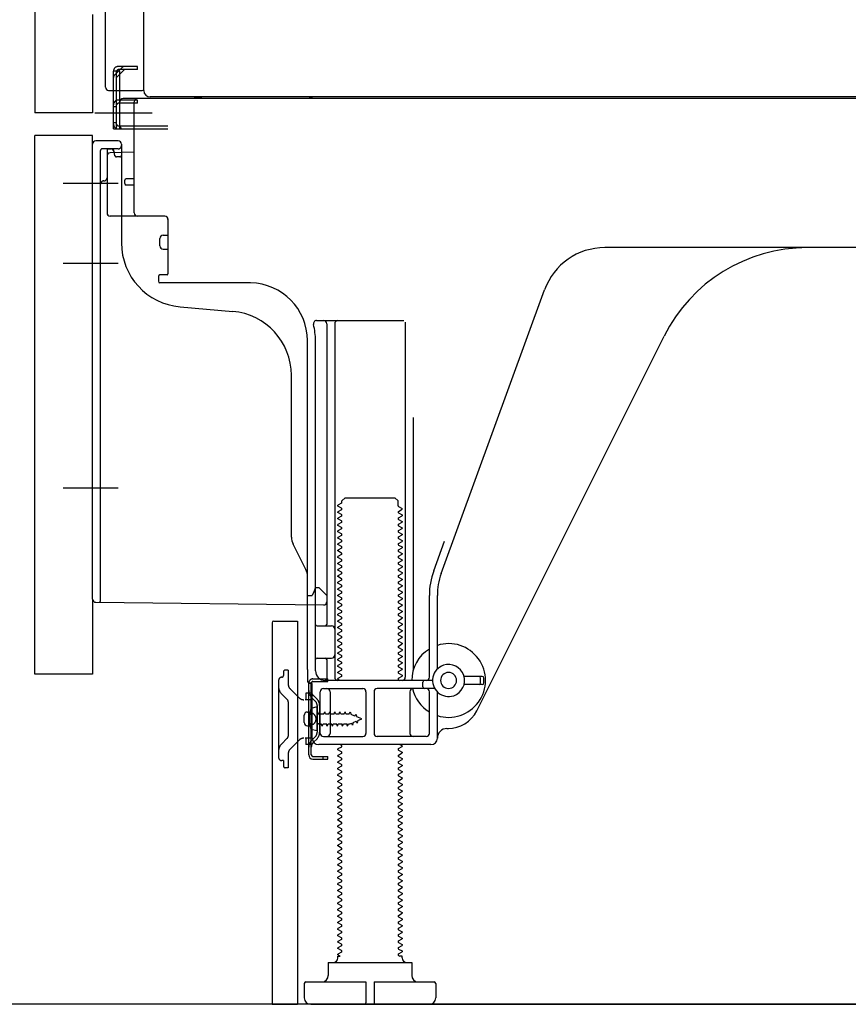
# Model space of a CAD drawing. Extents: x 0 to 26473, y -22065 to -13195.
# Drawn here: x 21608 to 21867, y -19976 to -19669 of the extents above; entities that cross this region are included whole.
import ezdxf

# ---------------------------------------------------------------- set-up
doc = ezdxf.new("R2010")
doc.units = 0
doc.header["$LTSCALE"] = 50
doc.header["$MEASUREMENT"] = 0
for name, pattern in [('CENTERLINE', [30, 24, -1.5, 3, -1.5]), ('HIDDEN', [0.375, 0.25, -0.125]), ('HIDDENNEW0', [4.5, 3, -1.5]), ('PHANTOM', [2.5, 1.25, -0.25, 0.25, -0.25, 0.25, -0.25])]:
    doc.linetypes.add(name, pattern=pattern)
doc.layers.get('0').update_dxf_attribs({"linetype": 'CONTINUOUS'})
doc.layers.get('DEFPOINTS').update_dxf_attribs({"color": 146, "linetype": 'CONTINUOUS'})
for name, color, linetype in [('111-壁仕上', 3, 'CONTINUOUS'), ('121-キャビネット（中）', 253, 'HIDDEN'), ('150-機器', 8, 'CONTINUOUS'), ('166-寸法B', 11, 'CONTINUOUS')]:
    doc.layers.add(name, color=color, linetype=linetype)
doc.styles.add('KH001', font='txt')
doc.dimstyles.new('KH1xx030', dxfattribs={"dimscale": 30, "dimtxt": 2, "dimasz": 0.6, "dimexe": 0.3, "dimexo": 1.2, "dimgap": 0.5, "dimtad": 3, "dimdec": 1, "dimdsep": 46, "dimlunit": 6, "dimtxsty": 'KH001', "dimblk": 'DOT', "dimcen": 1, "dimdle": 1, "dimclrd": 256, "dimclre": 256, "dimclrt": 256, "dimadec": 0, "dimazin": 0, "dimtfac": 1, "dimtdec": 1, "dimtix": 1, "dimtmove": 2, "dimatfit": 3, "dimldrblk": 'CLOSEDBLANK', "dimfxl": 1, "dimtolj": 1, "dimtzin": 0, "dimlwd": -1, "dimlwe": -1, "dimarcsym": 0})

# ---------------------------------------------------------------- blocks, each defined once
blk = doc.blocks.new('_Dot')
at = {"color": 0, "linetype": 'ByBlock', "lineweight": -2}
blk.add_line((-0.5, 0), (-1, 0), dxfattribs=at)
at = {"color": 0, "linetype": 'ByBlock', "const_width": 0.5}
blk.add_lwpolyline([(-0.25, 0, 1), (0.25, 0, 1)], format="xyb", close=True, dxfattribs=at)
blk = doc.blocks.new('*D198')
at = {"layer": '166-寸法B', "transparency": 16777216}
for p, q in [((21577.04, -19873.27), (21373.27, -19873.27)), ((21382.27, -19958.27), (21382.27, -19891.27)), ((21567.57, -19976.27), (21373.27, -19976.27)), ((21382.27, -20314.6), (21382.27, -19976.27))]:
    blk.add_line(p, q, dxfattribs=at)
at = {"layer": 'DEFPOINTS', "color": 0, "transparency": 16777216}
for p in [(21382.27, -19873.27), (21613.04, -19873.27), (21603.57, -19976.27)]:
    blk.add_point(p, dxfattribs=at)
at = {"layer": '166-寸法B', "transparency": 16777216, "xscale": 18, "yscale": 18, "zscale": 18}
for p, rotation in [((21382.27, -19873.27), 90), ((21382.27, -19976.27), 270)]:
    blk.add_blockref('_Dot', p, dxfattribs=dict(at, rotation=rotation))
at = {"layer": '166-寸法B', "transparency": 16777216, "insert": (21332.24, -20156.61), "char_height": 60, "attachment_point": 5, "rotation": 90, "style": 'KH001'}
blk.add_mtext('\\A1;103(153)', dxfattribs=at)
blk = doc.blocks.new('_ClosedBlank')
at = {"color": 0, "linetype": 'ByBlock', "lineweight": -2}
for p, q in [((-1, 0.167), (0, 0)), ((-1, 0.167), (-1, -0.167)), ((0, 0), (-1, -0.167))]:
    blk.add_line(p, q, dxfattribs=at)
blk = doc.blocks.new('*D199')
at = {"layer": '166-寸法B', "transparency": 16777216}
for p, q in [((21567.04, -19156.27), (21373.27, -19156.27)), ((21382.27, -19855.27), (21382.27, -19174.27)), ((21577.04, -19873.27), (21373.27, -19873.27))]:
    blk.add_line(p, q, dxfattribs=at)
at = {"layer": 'DEFPOINTS', "color": 0, "transparency": 16777216}
for p in [(21382.27, -19156.27), (21603.04, -19156.27), (21613.04, -19873.27)]:
    blk.add_point(p, dxfattribs=at)
at = {"layer": '166-寸法B', "transparency": 16777216, "xscale": 18, "yscale": 18, "zscale": 18}
for p, rotation in [((21382.27, -19156.27), 90), ((21382.27, -19873.27), 270)]:
    blk.add_blockref('_Dot', p, dxfattribs=dict(at, rotation=rotation))
at = {"layer": '166-寸法B', "transparency": 16777216, "insert": (21337.27, -19514.77), "char_height": 60, "attachment_point": 5, "rotation": 90, "style": 'KH001'}
blk.add_mtext('\\A1;717', dxfattribs=at)

msp = doc.modelspace()

# ---------------------------------------------------------------- linework, layer by layer
at = {"layer": '111-壁仕上', "ltscale": 1.5}
msp.add_line((22253.04, -19976.27), (21482.63, -19976.27), dxfattribs=at)
at = {"layer": '121-キャビネット（中）', "linetype": 'Continuous', "ltscale": 2}
msp.add_line((21706.04, -19976.27), (22253.04, -19976.27), dxfattribs=at)
at = {"layer": '150-機器', "color": 13, "linetype": 'Continuous'}
for p, q in [((21647, -19691.27), (21647, -19164.77)), ((21613.04, -19191.27), (21613.04, -19698.27)), ((21635.04, -19690.27), (21635.04, -19538.72)), ((21636.04, -19691.27), (21646.54, -19691.27)), ((21637.54, -19703.27), (21637.54, -19691.27)), ((21638.54, -19703.27), (21638.54, -19691.27)), ((21639.54, -19703.27), (21639.54, -19691.27)), ((22181.16, -19693.27), (21649, -19693.27)), ((21645.04, -19694.27), (21639.54, -19694.27)), ((21639.54, -19702.27), (21639.54, -19694.77)), ((21645.04, -19695.27), (21639.54, -19695.27)), ((21645.04, -19693.77), (21640.54, -19693.77)), ((21644.04, -19729.47), (21644.04, -19694.77)), ((22179.04, -19693.77), (21645.04, -19693.77)), ((21645.04, -19695.27), (21645.04, -19694.27)), ((21637.54, -19701.27), (21638.54, -19701.27)), ((21639.54, -19702.27), (21654.54, -19702.27)), ((21613.04, -19873.27), (21613.04, -19705.27)), ((21637.54, -19703.27), (21639.54, -19703.27)), ((21639.04, -19703.27), (21654.54, -19703.27)), ((21640.54, -19703.27), (21644.04, -19703.27)), ((21631.04, -19849.88), (21631.04, -19707.97)), ((21639.04, -19706.97), (21632.04, -19706.97)), ((21640.04, -19707.97), (21640.04, -19738.81)), ((21635.54, -19711.7), (21635.54, -19729.47)), ((21644.04, -19710.47), (21636.51, -19710.7)), ((21637.68, -19710.3), (21637.74, -19710.67)), ((21641.04, -19720.27), (21641.04, -19719.27)), ((21644.04, -19718.77), (21641.54, -19718.77)), ((21644.04, -19720.77), (21641.54, -19720.77)), ((21635.54, -19726.65), (21635.54, -19729.76)), ((21653.54, -19730.47), (21636.54, -19730.47)), ((21654.54, -19731.33), (21654.54, -19748.47)), ((21652.04, -19739.73), (21652.04, -19737.43)), ((21653.04, -19736.43), (21654.54, -19736.43)), ((21653.04, -19740.73), (21654.54, -19740.73)), ((21912.04, -19740.27), (21790.76, -19740.27)), ((21651.54, -19749.27), (21651.54, -19750.77)), ((21654.24, -19748.77), (21652.04, -19748.77)), ((21680.31, -19751.27), (21652.04, -19751.27)), ((21739.75, -19841.95), (21771.97, -19753.43)), ((21658.31, -19758.74), (21674.77, -19760.17)), ((21700.89, -19763.02), (21728.04, -19763.02)), ((21728.54, -19763.52), (21728.54, -19874.27)), ((21704.04, -19764.02), (21704.04, -19857.77)), ((21706.54, -19764.02), (21706.54, -19874.27)), ((21698.04, -19871.85), (21698.04, -19769.27)), ((21700.54, -19872.27), (21700.54, -19769.27)), ((21750.8, -19884.74), (21809.22, -19767.91)), ((21693.04, -19830.54), (21693.04, -19780.09)), ((21731.04, -19793.24), (21731.04, -19871.91)), ((21708.77, -19819.27), (21709.77, -19818.27)), ((21709.77, -19818.27), (21725.31, -19818.27)), ((21726.31, -19819.27), (21725.31, -19818.27)), ((21708.62, -19820.02), (21707.54, -19820.64)), ((21707.54, -19820.89), (21707.54, -19820.64)), ((21708.62, -19821.52), (21707.54, -19820.89)), ((21708.62, -19822.02), (21707.54, -19822.64)), ((21708.77, -19819.77), (21708.77, -19819.27)), ((21726.31, -19820.77), (21726.31, -19819.27)), ((21726.46, -19821.02), (21727.54, -19821.64)), ((21726.46, -19822.52), (21727.54, -19821.89)), ((21727.54, -19821.89), (21727.54, -19821.64)), ((21707.54, -19822.89), (21707.54, -19822.64)), ((21708.62, -19823.52), (21707.54, -19822.89)), ((21708.62, -19824.02), (21707.54, -19824.64)), ((21707.54, -19824.89), (21707.54, -19824.64)), ((21708.62, -19825.52), (21707.54, -19824.89)), ((21726.46, -19823.02), (21727.54, -19823.64)), ((21726.46, -19824.52), (21727.54, -19823.89)), ((21726.46, -19825.02), (21727.54, -19825.64)), ((21727.54, -19823.64), (21727.54, -19823.89)), ((21708.62, -19826.02), (21707.54, -19826.64)), ((21707.54, -19826.89), (21707.54, -19826.64)), ((21708.62, -19827.52), (21707.54, -19826.89)), ((21708.62, -19828.02), (21707.54, -19828.64)), ((21726.46, -19826.52), (21727.54, -19825.89)), ((21726.46, -19827.02), (21727.54, -19827.64)), ((21726.46, -19828.52), (21727.54, -19827.89)), ((21727.54, -19825.64), (21727.54, -19825.89)), ((21727.54, -19827.64), (21727.54, -19827.89)), ((21707.54, -19828.89), (21707.54, -19828.64)), ((21708.62, -19829.52), (21707.54, -19828.89)), ((21708.62, -19830.02), (21707.54, -19830.64)), ((21707.54, -19830.89), (21707.54, -19830.64)), ((21708.62, -19831.52), (21707.54, -19830.89)), ((21726.46, -19829.02), (21727.54, -19829.64)), ((21726.46, -19830.52), (21727.54, -19829.89)), ((21726.46, -19831.02), (21727.54, -19831.64)), ((21727.54, -19829.64), (21727.54, -19829.89)), ((21697.51, -19840.66), (21693.57, -19832.77)), ((21708.62, -19832.02), (21707.54, -19832.64)), ((21707.54, -19832.89), (21707.54, -19832.64)), ((21708.62, -19833.52), (21707.54, -19832.89)), ((21708.62, -19834.02), (21707.54, -19834.64)), ((21726.46, -19832.52), (21727.54, -19831.89)), ((21726.46, -19833.02), (21727.54, -19833.64)), ((21726.46, -19834.52), (21727.54, -19833.89)), ((21727.54, -19831.64), (21727.54, -19831.89)), ((21727.54, -19833.64), (21727.54, -19833.89)), ((21737.4, -19841.1), (21740.79, -19831.78)), ((21707.54, -19834.89), (21707.54, -19834.64)), ((21708.62, -19835.52), (21707.54, -19834.89)), ((21708.62, -19836.02), (21707.54, -19836.64)), ((21707.54, -19836.89), (21707.54, -19836.64)), ((21708.62, -19837.52), (21707.54, -19836.89)), ((21726.46, -19835.02), (21727.54, -19835.64)), ((21726.46, -19836.52), (21727.54, -19835.89)), ((21726.46, -19837.02), (21727.54, -19837.64)), ((21727.54, -19835.64), (21727.54, -19835.89)), ((21708.62, -19838.02), (21707.54, -19838.64)), ((21707.54, -19838.89), (21707.54, -19838.64)), ((21708.62, -19839.52), (21707.54, -19838.89)), ((21708.62, -19840.02), (21707.54, -19840.64)), ((21707.54, -19840.89), (21707.54, -19840.64)), ((21726.46, -19838.52), (21727.54, -19837.89)), ((21726.46, -19839.02), (21727.54, -19839.64)), ((21726.46, -19840.52), (21727.54, -19839.89)), ((21727.54, -19837.64), (21727.54, -19837.89)), ((21727.54, -19839.64), (21727.54, -19839.89)), ((21698.04, -19848.77), (21698.04, -19842.9)), ((21708.62, -19841.52), (21707.54, -19840.89)), ((21708.62, -19842.02), (21707.54, -19842.64)), ((21707.54, -19842.89), (21707.54, -19842.64)), ((21708.62, -19843.52), (21707.54, -19842.89)), ((21726.46, -19841.02), (21727.54, -19841.64)), ((21726.46, -19842.52), (21727.54, -19841.89)), ((21726.46, -19843.02), (21727.54, -19843.64)), ((21727.54, -19841.64), (21727.54, -19841.89)), ((21727.54, -19843.64), (21727.54, -19843.89)), ((21700.54, -19846.27), (21700, -19847.62)), ((21700.54, -19846.27), (21701.54, -19846.27)), ((21701.54, -19846.27), (21704.04, -19848.77)), ((21708.62, -19844.02), (21707.54, -19844.64)), ((21707.54, -19844.89), (21707.54, -19844.64)), ((21708.62, -19845.52), (21707.54, -19844.89)), ((21708.62, -19846.02), (21707.54, -19846.64)), ((21707.54, -19846.89), (21707.54, -19846.64)), ((21726.46, -19844.52), (21727.54, -19843.89)), ((21726.46, -19845.02), (21727.54, -19845.64)), ((21726.46, -19846.52), (21727.54, -19845.89)), ((21727.54, -19845.64), (21727.54, -19845.89)), ((21698.04, -19848.77), (21699.54, -19848.77)), ((21700, -19847.62), (21699.54, -19848.77)), ((21704.04, -19848.77), (21704.04, -19850.71)), ((21708.62, -19847.52), (21707.54, -19846.89)), ((21708.62, -19848.02), (21707.54, -19848.64)), ((21707.54, -19848.89), (21707.54, -19848.64)), ((21708.62, -19849.52), (21707.54, -19848.89)), ((21726.46, -19847.02), (21727.54, -19847.64)), ((21726.46, -19848.52), (21727.54, -19847.89)), ((21726.46, -19849.02), (21727.54, -19849.64)), ((21727.54, -19847.64), (21727.54, -19847.89)), ((21727.54, -19849.64), (21727.54, -19849.89)), ((21736.04, -19874.27), (21736.04, -19848.8)), ((21738.54, -19871.7), (21738.54, -19848.8)), ((21632.03, -19850.88), (21703.03, -19851.71)), ((21708.62, -19850.02), (21707.54, -19850.64)), ((21707.54, -19850.89), (21707.54, -19850.64)), ((21708.62, -19851.52), (21707.54, -19850.89)), ((21708.62, -19852.02), (21707.54, -19852.64)), ((21707.54, -19852.89), (21707.54, -19852.64)), ((21708.62, -19853.52), (21707.54, -19852.89)), ((21726.46, -19850.52), (21727.54, -19849.89)), ((21726.46, -19851.02), (21727.54, -19851.64)), ((21726.46, -19852.52), (21727.54, -19851.89)), ((21727.54, -19851.64), (21727.54, -19851.89)), ((21708.62, -19854.02), (21707.54, -19854.64)), ((21707.54, -19854.89), (21707.54, -19854.64)), ((21708.62, -19855.52), (21707.54, -19854.89)), ((21708.62, -19856.02), (21707.54, -19856.64)), ((21726.46, -19853.02), (21727.54, -19853.64)), ((21726.46, -19854.52), (21727.54, -19853.89)), ((21726.46, -19855.02), (21727.54, -19855.64)), ((21726.46, -19856.52), (21727.54, -19855.89)), ((21727.54, -19853.64), (21727.54, -19853.89)), ((21727.54, -19855.64), (21727.54, -19855.89)), ((21687.04, -19857.27), (21687.04, -19976.27)), ((21687.54, -19856.77), (21694.94, -19856.77)), ((21694.94, -19856.77), (21694.94, -19976.27)), ((21701.04, -19858.27), (21705.54, -19858.27)), ((21707.54, -19856.89), (21707.54, -19856.64)), ((21708.62, -19857.52), (21707.54, -19856.89)), ((21708.62, -19858.02), (21707.54, -19858.64)), ((21707.54, -19858.89), (21707.54, -19858.64)), ((21708.62, -19859.52), (21707.54, -19858.89)), ((21726.46, -19857.02), (21727.54, -19857.64)), ((21726.46, -19858.52), (21727.54, -19857.89)), ((21726.46, -19859.02), (21727.54, -19859.64)), ((21727.54, -19857.64), (21727.54, -19857.89)), ((21700.54, -19865.27), (21700.54, -19861.27)), ((21708.62, -19860.02), (21707.54, -19860.64)), ((21707.54, -19860.89), (21707.54, -19860.64)), ((21708.62, -19861.52), (21707.54, -19860.89)), ((21708.62, -19862.02), (21707.54, -19862.64)), ((21726.46, -19860.52), (21727.54, -19859.89)), ((21726.46, -19861.02), (21727.54, -19861.64)), ((21726.46, -19862.52), (21727.54, -19861.89)), ((21727.54, -19859.64), (21727.54, -19859.89)), ((21727.54, -19861.64), (21727.54, -19861.89)), ((21707.54, -19862.89), (21707.54, -19862.64)), ((21708.62, -19863.52), (21707.54, -19862.89)), ((21708.62, -19864.02), (21707.54, -19864.64)), ((21707.54, -19864.89), (21707.54, -19864.64)), ((21708.62, -19865.52), (21707.54, -19864.89)), ((21726.46, -19863.02), (21727.54, -19863.64)), ((21726.46, -19864.52), (21727.54, -19863.89)), ((21726.46, -19865.02), (21727.54, -19865.64)), ((21727.54, -19863.64), (21727.54, -19863.89)), ((21701.04, -19868.27), (21705.54, -19868.27)), ((21708.62, -19866.02), (21707.54, -19866.64)), ((21707.54, -19866.89), (21707.54, -19866.64)), ((21708.62, -19867.52), (21707.54, -19866.89)), ((21708.62, -19868.02), (21707.54, -19868.64)), ((21726.46, -19866.52), (21727.54, -19865.89)), ((21726.46, -19867.02), (21727.54, -19867.64)), ((21726.46, -19868.52), (21727.54, -19867.89)), ((21727.54, -19865.64), (21727.54, -19865.89)), ((21727.54, -19867.64), (21727.54, -19867.89)), ((21704.04, -19868.77), (21704.04, -19874.77)), ((21707.54, -19868.89), (21707.54, -19868.64)), ((21708.62, -19869.52), (21707.54, -19868.89)), ((21708.62, -19870.02), (21707.54, -19870.64)), ((21707.54, -19870.89), (21707.54, -19870.64)), ((21708.62, -19871.52), (21707.54, -19870.89)), ((21726.46, -19869.02), (21727.54, -19869.64)), ((21726.46, -19870.52), (21727.54, -19869.89)), ((21726.46, -19871.02), (21727.54, -19871.64)), ((21727.54, -19869.64), (21727.54, -19869.89)), ((21698.04, -19871.85), (21698.04, -19875.47)), ((21708.62, -19872.02), (21707.54, -19872.64)), ((21707.54, -19872.89), (21707.54, -19872.64)), ((21708.62, -19873.52), (21707.54, -19872.89)), ((21708.62, -19874.02), (21707.54, -19874.64)), ((21726.46, -19872.52), (21727.54, -19871.89)), ((21726.46, -19873.02), (21727.54, -19873.64)), ((21726.46, -19874.52), (21727.54, -19873.89)), ((21727.54, -19871.64), (21727.54, -19871.89)), ((21727.54, -19873.64), (21727.54, -19873.89)), ((21752.54, -19874.02), (21746.88, -19874.02)), ((21698.44, -19898.47), (21698.44, -19876.07)), ((21698.44, -19876.07), (21699.24, -19876.07)), ((21698.54, -19875.97), (21699.04, -19875.97)), ((21699.24, -19878.43), (21699.24, -19876.07)), ((21699.54, -19893.27), (21699.54, -19876.47)), ((21737.04, -19875.27), (21703.54, -19875.27)), ((21707.54, -19874.89), (21707.54, -19874.64)), ((21708.19, -19875.27), (21707.54, -19874.89)), ((21726.46, -19875.02), (21726.89, -19875.27)), ((21734.04, -19877.27), (21734.04, -19875.77)), ((21752.54, -19876.52), (21746.88, -19876.52)), ((21752.04, -19876.02), (21752.04, -19874.52)), ((21753.04, -19876.02), (21753.04, -19874.52)), ((21699.24, -19896.11), (21699.24, -19878.43)), ((21702.04, -19891.77), (21702.04, -19878.77)), ((21703.04, -19877.77), (21715.29, -19877.77)), ((21705.11, -19878.77), (21705.11, -19891.77)), ((21716.29, -19878.77), (21716.29, -19891.77)), ((21718.79, -19878.77), (21718.79, -19891.77)), ((21737.71, -19877.77), (21719.79, -19877.77)), ((21729.97, -19878.77), (21729.97, -19891.77)), ((21736.04, -19891.77), (21736.04, -19878.77)), ((21738.54, -19893.27), (21738.54, -19878.84)), ((21701.04, -19883.52), (21699.08, -19884.02)), ((21701.04, -19891.02), (21701.04, -19883.52)), ((21697.04, -19888.42), (21697.04, -19886.12)), ((21698.04, -19885.12), (21699.54, -19885.12)), ((21698.04, -19889.42), (21699.54, -19889.42)), ((21701.04, -19891.02), (21699.08, -19890.52)), ((21703.04, -19892.77), (21715.29, -19892.77)), ((21735.04, -19892.77), (21719.79, -19892.77)), ((21741.54, -19890.27), (21742.04, -19890.27)), ((21736.54, -19895.27), (21701.54, -19895.27)), ((21708.62, -19895.52), (21708.19, -19895.27)), ((21726.46, -19896.52), (21727.54, -19895.89)), ((21726.89, -19895.27), (21727.54, -19895.64)), ((21727.54, -19895.64), (21727.54, -19895.89)), ((21699.24, -19898.47), (21699.24, -19896.11)), ((21699.74, -19898.97), (21704.44, -19898.97)), ((21702.94, -19899.77), (21702.94, -19898.97)), ((21704.44, -19899.77), (21704.44, -19898.97)), ((21708.62, -19896.02), (21707.54, -19896.64)), ((21707.54, -19896.89), (21707.54, -19896.64)), ((21708.62, -19897.52), (21707.54, -19896.89)), ((21708.62, -19898.02), (21707.54, -19898.64)), ((21707.54, -19898.89), (21707.54, -19898.64)), ((21708.62, -19899.52), (21707.54, -19898.89)), ((21726.46, -19897.02), (21727.54, -19897.64)), ((21726.46, -19898.52), (21727.54, -19897.89)), ((21726.46, -19899.02), (21727.54, -19899.64)), ((21727.54, -19897.64), (21727.54, -19897.89)), ((21699.74, -19899.77), (21704.44, -19899.77)), ((21708.62, -19900.02), (21707.54, -19900.64)), ((21707.54, -19900.89), (21707.54, -19900.64)), ((21708.62, -19901.52), (21707.54, -19900.89)), ((21708.62, -19902.02), (21707.54, -19902.64)), ((21726.46, -19900.52), (21727.54, -19899.89)), ((21726.46, -19901.02), (21727.54, -19901.64)), ((21726.46, -19902.52), (21727.54, -19901.89)), ((21727.54, -19899.64), (21727.54, -19899.89)), ((21727.54, -19901.64), (21727.54, -19901.89)), ((21707.54, -19902.89), (21707.54, -19902.64)), ((21708.62, -19903.52), (21707.54, -19902.89)), ((21708.62, -19904.02), (21707.54, -19904.64)), ((21707.54, -19904.89), (21707.54, -19904.64)), ((21708.62, -19905.52), (21707.54, -19904.89)), ((21726.46, -19903.02), (21727.54, -19903.64)), ((21726.46, -19904.52), (21727.54, -19903.89)), ((21726.46, -19905.02), (21727.54, -19905.64)), ((21727.54, -19903.64), (21727.54, -19903.89)), ((21708.62, -19906.02), (21707.54, -19906.64)), ((21707.54, -19906.89), (21707.54, -19906.64)), ((21708.62, -19907.52), (21707.54, -19906.89)), ((21708.62, -19908.02), (21707.54, -19908.64)), ((21726.46, -19906.52), (21727.54, -19905.89)), ((21726.46, -19907.02), (21727.54, -19907.64)), ((21726.46, -19908.52), (21727.54, -19907.89)), ((21727.54, -19905.64), (21727.54, -19905.89)), ((21727.54, -19907.64), (21727.54, -19907.89)), ((21707.54, -19908.89), (21707.54, -19908.64)), ((21708.62, -19909.52), (21707.54, -19908.89)), ((21708.62, -19910.02), (21707.54, -19910.64)), ((21707.54, -19910.89), (21707.54, -19910.64)), ((21708.62, -19911.52), (21707.54, -19910.89)), ((21726.46, -19909.02), (21727.54, -19909.64)), ((21726.46, -19910.52), (21727.54, -19909.89)), ((21726.46, -19911.02), (21727.54, -19911.64)), ((21727.54, -19909.64), (21727.54, -19909.89)), ((21708.62, -19912.02), (21707.54, -19912.64)), ((21707.54, -19912.89), (21707.54, -19912.64)), ((21708.62, -19913.52), (21707.54, -19912.89)), ((21708.62, -19914.02), (21707.54, -19914.64)), ((21726.46, -19912.52), (21727.54, -19911.89)), ((21726.46, -19913.02), (21727.54, -19913.64)), ((21726.46, -19914.52), (21727.54, -19913.89)), ((21727.54, -19911.64), (21727.54, -19911.89)), ((21727.54, -19913.64), (21727.54, -19913.89)), ((21707.54, -19914.89), (21707.54, -19914.64)), ((21708.62, -19915.52), (21707.54, -19914.89)), ((21708.62, -19916.02), (21707.54, -19916.64)), ((21707.54, -19916.89), (21707.54, -19916.64)), ((21708.62, -19917.52), (21707.54, -19916.89)), ((21726.46, -19915.02), (21727.54, -19915.64)), ((21726.46, -19916.52), (21727.54, -19915.89)), ((21726.46, -19917.02), (21727.54, -19917.64)), ((21727.54, -19915.64), (21727.54, -19915.89)), ((21708.62, -19918.02), (21707.54, -19918.64)), ((21707.54, -19918.89), (21707.54, -19918.64)), ((21708.62, -19919.52), (21707.54, -19918.89)), ((21708.62, -19920.02), (21707.54, -19920.64)), ((21726.46, -19918.52), (21727.54, -19917.89)), ((21726.46, -19919.02), (21727.54, -19919.64)), ((21726.46, -19920.52), (21727.54, -19919.89)), ((21727.54, -19917.64), (21727.54, -19917.89)), ((21727.54, -19919.64), (21727.54, -19919.89)), ((21707.54, -19920.89), (21707.54, -19920.64)), ((21708.62, -19921.52), (21707.54, -19920.89)), ((21708.62, -19922.02), (21707.54, -19922.64)), ((21707.54, -19922.89), (21707.54, -19922.64)), ((21708.62, -19923.52), (21707.54, -19922.89)), ((21726.46, -19921.02), (21727.54, -19921.64)), ((21726.46, -19922.52), (21727.54, -19921.89)), ((21726.46, -19923.02), (21727.54, -19923.64)), ((21727.54, -19921.64), (21727.54, -19921.89)), ((21708.62, -19924.02), (21707.54, -19924.64)), ((21707.54, -19924.89), (21707.54, -19924.64)), ((21708.62, -19925.52), (21707.54, -19924.89)), ((21708.62, -19926.02), (21707.54, -19926.64)), ((21707.54, -19926.89), (21707.54, -19926.64)), ((21726.46, -19924.52), (21727.54, -19923.89)), ((21726.46, -19925.02), (21727.54, -19925.64)), ((21726.46, -19926.52), (21727.54, -19925.89)), ((21727.54, -19923.64), (21727.54, -19923.89)), ((21727.54, -19925.64), (21727.54, -19925.89)), ((21708.62, -19927.52), (21707.54, -19926.89)), ((21708.62, -19928.02), (21707.54, -19928.64)), ((21707.54, -19928.89), (21707.54, -19928.64)), ((21708.62, -19929.52), (21707.54, -19928.89)), ((21726.46, -19927.02), (21727.54, -19927.64)), ((21726.46, -19928.52), (21727.54, -19927.89)), ((21726.46, -19929.02), (21727.54, -19929.64)), ((21727.54, -19927.64), (21727.54, -19927.89)), ((21727.54, -19929.64), (21727.54, -19929.89)), ((21708.62, -19930.02), (21707.54, -19930.64)), ((21707.54, -19930.89), (21707.54, -19930.64)), ((21708.62, -19931.52), (21707.54, -19930.89)), ((21708.62, -19932.02), (21707.54, -19932.64)), ((21707.54, -19932.89), (21707.54, -19932.64)), ((21726.46, -19930.52), (21727.54, -19929.89)), ((21726.46, -19931.02), (21727.54, -19931.64)), ((21726.46, -19932.52), (21727.54, -19931.89)), ((21727.54, -19931.64), (21727.54, -19931.89)), ((21708.62, -19933.52), (21707.54, -19932.89)), ((21708.62, -19934.02), (21707.54, -19934.64)), ((21707.54, -19934.89), (21707.54, -19934.64)), ((21708.62, -19935.52), (21707.54, -19934.89)), ((21726.46, -19933.02), (21727.54, -19933.64)), ((21726.46, -19934.52), (21727.54, -19933.89)), ((21726.46, -19935.02), (21727.54, -19935.64)), ((21727.54, -19933.64), (21727.54, -19933.89)), ((21727.54, -19935.64), (21727.54, -19935.89)), ((21708.62, -19936.02), (21707.54, -19936.64)), ((21707.54, -19936.89), (21707.54, -19936.64)), ((21708.62, -19937.52), (21707.54, -19936.89)), ((21708.62, -19938.02), (21707.54, -19938.64)), ((21707.54, -19938.89), (21707.54, -19938.64)), ((21708.62, -19939.52), (21707.54, -19938.89)), ((21726.46, -19936.52), (21727.54, -19935.89)), ((21726.46, -19937.02), (21727.54, -19937.64)), ((21726.46, -19938.52), (21727.54, -19937.89)), ((21727.54, -19937.64), (21727.54, -19937.89)), ((21708.62, -19940.02), (21707.54, -19940.64)), ((21707.54, -19940.89), (21707.54, -19940.64)), ((21708.62, -19941.52), (21707.54, -19940.89)), ((21726.46, -19939.02), (21727.54, -19939.64)), ((21726.46, -19940.52), (21727.54, -19939.89)), ((21726.46, -19941.02), (21727.54, -19941.64)), ((21726.46, -19942.52), (21727.54, -19941.89)), ((21727.54, -19939.64), (21727.54, -19939.89)), ((21727.54, -19941.64), (21727.54, -19941.89)), ((21708.62, -19942.02), (21707.54, -19942.64)), ((21707.54, -19942.89), (21707.54, -19942.64)), ((21708.62, -19943.52), (21707.54, -19942.89)), ((21708.62, -19944.02), (21707.54, -19944.64)), ((21707.54, -19944.89), (21707.54, -19944.64)), ((21708.62, -19945.52), (21707.54, -19944.89)), ((21726.46, -19943.02), (21727.54, -19943.64)), ((21726.46, -19944.52), (21727.54, -19943.89)), ((21726.46, -19945.02), (21727.54, -19945.64)), ((21727.54, -19943.64), (21727.54, -19943.89)), ((21708.62, -19946.02), (21707.54, -19946.64)), ((21707.54, -19946.89), (21707.54, -19946.64)), ((21708.62, -19947.52), (21707.54, -19946.89)), ((21708.62, -19948.02), (21707.54, -19948.64)), ((21726.46, -19946.52), (21727.54, -19945.89)), ((21726.46, -19947.02), (21727.54, -19947.64)), ((21726.46, -19948.52), (21727.54, -19947.89)), ((21727.54, -19945.64), (21727.54, -19945.89)), ((21727.54, -19947.64), (21727.54, -19947.89)), ((21707.54, -19948.89), (21707.54, -19948.64)), ((21708.62, -19949.52), (21707.54, -19948.89)), ((21708.62, -19950.02), (21707.54, -19950.64)), ((21707.54, -19950.89), (21707.54, -19950.64)), ((21708.62, -19951.52), (21707.54, -19950.89)), ((21726.46, -19949.02), (21727.54, -19949.64)), ((21726.46, -19950.52), (21727.54, -19949.89)), ((21726.46, -19951.02), (21727.54, -19951.64)), ((21727.54, -19949.64), (21727.54, -19949.89)), ((21708.62, -19952.02), (21707.54, -19952.64)), ((21707.54, -19952.89), (21707.54, -19952.64)), ((21708.62, -19953.52), (21707.54, -19952.89)), ((21708.62, -19954.02), (21707.54, -19954.64)), ((21726.46, -19952.52), (21727.54, -19951.89)), ((21726.46, -19953.02), (21727.54, -19953.64)), ((21726.46, -19954.52), (21727.54, -19953.89)), ((21727.54, -19951.64), (21727.54, -19951.89)), ((21727.54, -19953.64), (21727.54, -19953.89)), ((21707.54, -19954.89), (21707.54, -19954.64)), ((21708.62, -19955.52), (21707.54, -19954.89)), ((21708.62, -19956.02), (21707.54, -19956.64)), ((21707.54, -19956.89), (21707.54, -19956.64)), ((21708.62, -19957.52), (21707.54, -19956.89)), ((21726.46, -19955.02), (21727.54, -19955.64)), ((21726.46, -19956.52), (21727.54, -19955.89)), ((21726.46, -19957.02), (21727.54, -19957.64)), ((21727.54, -19955.64), (21727.54, -19955.89)), ((21708.62, -19958.02), (21707.54, -19958.64)), ((21707.54, -19958.89), (21707.54, -19958.64)), ((21708.62, -19959.52), (21707.54, -19958.89)), ((21708.62, -19960.02), (21707.54, -19960.64)), ((21726.46, -19958.52), (21727.54, -19957.89)), ((21726.46, -19959.02), (21727.54, -19959.64)), ((21726.46, -19960.52), (21727.54, -19959.89)), ((21727.54, -19957.64), (21727.54, -19957.89)), ((21727.54, -19959.64), (21727.54, -19959.89)), ((21704.54, -19963.27), (21730.54, -19963.27)), ((21704.54, -19963.27), (21704.54, -19967.27)), ((21707.54, -19960.89), (21707.54, -19960.64)), ((21708.19, -19961.27), (21707.54, -19960.89)), ((21707.54, -19961.77), (21707.54, -19961.27)), ((21707.54, -19961.27), (21708.19, -19961.27)), ((21726.46, -19961.02), (21726.89, -19961.27)), ((21727.54, -19961.27), (21726.89, -19961.27)), ((21727.54, -19961.77), (21727.54, -19961.27)), ((21730.54, -19963.27), (21730.54, -19967.27)), ((21697.54, -19969.27), (21716.29, -19969.27)), ((21716.29, -19969.27), (21716.29, -19975.77)), ((21718.79, -19969.27), (21718.79, -19975.77)), ((21718.79, -19969.27), (21737.54, -19969.27)), ((21697.04, -19969.77), (21697.04, -19974.27)), ((21738.04, -19969.77), (21738.04, -19974.27)), ((21687.04, -19976.27), (21694.94, -19976.27)), ((21699.04, -19976.27), (21736.04, -19976.27))]:
    msp.add_line(p, q, dxfattribs=at)
at = {"layer": '150-機器', "color": 13, "linetype": 'PHANTOM'}
for p, q in [((21631.04, -19667.56), (21631.04, -19698.27)), ((21631.04, -19698.27), (21613.04, -19698.27)), ((21631.04, -19705.27), (21613.04, -19705.27)), ((21631.04, -19707.97), (21631.04, -19705.27)), ((21631.04, -19849.88), (21631.04, -19873.27)), ((21631.04, -19873.27), (21613.04, -19873.27))]:
    msp.add_line(p, q, dxfattribs=at)
at = {"layer": '150-機器', "color": 13, "linetype": 'HIDDENNEW0'}
for p, q in [((21637.83, -19686.48), (21640.25, -19684.06)), ((21645.04, -19683.77), (21639.04, -19683.77)), ((21645.04, -19684.77), (21645.04, -19683.77)), ((21639.54, -19685.27), (21637.54, -19685.27)), ((21637.54, -19691.27), (21637.54, -19685.27)), ((21638.54, -19687.18), (21640.96, -19684.77)), ((21638.54, -19691.27), (21638.54, -19685.27)), ((21645.04, -19684.77), (21639.04, -19684.77)), ((21639.54, -19686.18), (21639.54, -19685.27)), ((21639.54, -19691.27), (21639.54, -19686.18)), ((21637.54, -19696.27), (21638.54, -19696.27)), ((21639.54, -19694.27), (21639.04, -19694.27)), ((21639.54, -19695.27), (21639.04, -19695.27)), ((21639.04, -19702.27), (21639.54, -19702.27)), ((21633.54, -19834.36), (21633.54, -19709.97)), ((21639.04, -19709.47), (21634.04, -19709.47)), ((21635.54, -19709.97), (21635.54, -19711.7)), ((21635.54, -19709.97), (21635.54, -19718.47)), ((21636.04, -19709.47), (21636.69, -19709.47)), ((21637.96, -19711.57), (21637.62, -19709.87)), ((21639.54, -19711.97), (21638.45, -19711.97)), ((21633.54, -19850.39), (21633.54, -19834.36)), ((21690.54, -19872.57), (21690.54, -19873.77)), ((21692.04, -19872.07), (21691.04, -19872.07)), ((21692.04, -19872.07), (21692.04, -19876.45)), ((21689.04, -19875.27), (21689.04, -19899.27)), ((21699.74, -19874.77), (21704.44, -19874.77)), ((21699.74, -19875.57), (21704.44, -19875.57)), ((21704.44, -19875.57), (21704.44, -19874.77)), ((21691.75, -19881.23), (21689.92, -19879.4)), ((21695.45, -19880.68), (21692.63, -19877.86)), ((21699.54, -19879.27), (21697.54, -19879.27)), ((21697.54, -19879.27), (21697.54, -19881.27)), ((21700.45, -19881.68), (21699.32, -19880.55)), ((21701.02, -19881.12), (21699.89, -19879.98)), ((21692.04, -19881.93), (21692.04, -19892.6)), ((21697.54, -19881.27), (21697.36, -19881.27)), ((21699.54, -19881.27), (21697.54, -19881.27)), ((21701.04, -19883.1), (21701.04, -19891.44)), ((21701.84, -19882.99), (21701.84, -19891.44)), ((21698.8, -19885.02), (21699.7, -19885.52)), ((21701.54, -19885.72), (21701.57, -19885.72)), ((21701.57, -19885.72), (21701.83, -19885.07)), ((21702.1, -19885.72), (21701.83, -19885.07)), ((21702.1, -19885.72), (21703.15, -19885.72)), ((21703.15, -19885.72), (21703.42, -19885.07)), ((21703.69, -19885.72), (21703.42, -19885.07)), ((21703.69, -19885.72), (21704.74, -19885.72)), ((21704.74, -19885.72), (21705.01, -19885.07)), ((21705.28, -19885.72), (21705.01, -19885.07)), ((21705.28, -19885.72), (21706.33, -19885.72)), ((21706.33, -19885.72), (21706.6, -19885.07)), ((21706.87, -19885.72), (21706.6, -19885.07)), ((21706.87, -19885.72), (21707.92, -19885.72)), ((21707.92, -19885.72), (21708.18, -19885.07)), ((21708.45, -19885.72), (21708.18, -19885.07)), ((21708.45, -19885.72), (21709.5, -19885.72)), ((21709.5, -19885.72), (21709.77, -19885.07)), ((21710.04, -19885.72), (21709.77, -19885.07)), ((21710.04, -19885.72), (21711.09, -19885.72)), ((21711.09, -19885.72), (21711.36, -19885.07)), ((21711.36, -19885.07), (21711.67, -19885.87)), ((21712.84, -19886.36), (21711.67, -19885.87)), ((21712.84, -19886.36), (21713.07, -19885.75)), ((21713.07, -19885.75), (21713.44, -19886.61)), ((21715.04, -19887.27), (21713.44, -19886.61)), ((21699.7, -19889.02), (21698.8, -19889.52)), ((21701.54, -19888.82), (21702.36, -19888.82)), ((21702.63, -19889.47), (21702.36, -19888.82)), ((21702.63, -19889.47), (21702.9, -19888.82)), ((21702.9, -19888.82), (21703.95, -19888.82)), ((21704.22, -19889.47), (21703.95, -19888.82)), ((21704.22, -19889.47), (21704.49, -19888.82)), ((21704.49, -19888.82), (21705.53, -19888.82)), ((21705.8, -19889.47), (21705.53, -19888.82)), ((21705.8, -19889.47), (21706.07, -19888.82)), ((21706.07, -19888.82), (21707.12, -19888.82)), ((21707.39, -19889.47), (21707.12, -19888.82)), ((21707.39, -19889.47), (21707.66, -19888.82)), ((21707.66, -19888.82), (21708.71, -19888.82)), ((21708.98, -19889.47), (21708.71, -19888.82)), ((21708.98, -19889.47), (21709.25, -19888.82)), ((21709.25, -19888.82), (21710.3, -19888.82)), ((21710.57, -19889.47), (21710.3, -19888.82)), ((21710.57, -19889.47), (21710.84, -19888.82)), ((21710.84, -19888.82), (21711.3, -19888.82)), ((21711.3, -19888.82), (21711.83, -19888.6)), ((21712.1, -19889.19), (21711.83, -19888.6)), ((21712.31, -19888.4), (21712.1, -19889.19)), ((21712.31, -19888.4), (21713.26, -19888)), ((21713.58, -19888.58), (21713.26, -19888)), ((21713.75, -19887.8), (21713.58, -19888.58)), ((21713.75, -19887.8), (21715.04, -19887.27)), ((21700.45, -19892.85), (21699.32, -19893.99)), ((21691.75, -19893.31), (21689.92, -19895.14)), ((21695.45, -19893.85), (21692.63, -19896.68)), ((21697.54, -19893.27), (21697.36, -19893.27)), ((21699.54, -19893.27), (21697.54, -19893.27)), ((21697.54, -19893.27), (21697.54, -19895.27)), ((21699.54, -19895.27), (21697.54, -19895.27)), ((21701.02, -19893.42), (21699.89, -19894.56)), ((21692.04, -19898.09), (21692.04, -19902.47)), ((21690.54, -19900.27), (21690.04, -19900.27)), ((21690.54, -19900.27), (21690.54, -19901.97)), ((21692.04, -19902.47), (21691.04, -19902.47))]:
    msp.add_line(p, q, dxfattribs=at)
at = {"layer": '150-機器', "color": 13, "linetype": 'CENTERLINE'}
for p, q in [((21631.71, -19698.27), (21646.11, -19698.27)), ((21642.41, -19698.27), (21649.61, -19698.27)), ((21639.04, -19720.27), (21621.85, -19720.27)), ((21639.04, -19745.27), (21621.85, -19745.27)), ((21639.04, -19815.27), (21621.85, -19815.27))]:
    msp.add_line(p, q, dxfattribs=at)
at = {"layer": '150-機器', "color": 13, "linetype": 'HIDDENNEW0'}
for centre, radius, start, end in [((21639.04, -19685.27), 1.5, 90.0006, 180.0003), ((21640.96, -19684.77), 1, 90.0003, 135.0001), ((21638.54, -19687.18), 1, 135.0001, 180.0004), ((21639.04, -19685.27), 0.5, 90.0006, 180.0003), ((21639.04, -19695.77), 1.5, 90, 180.0003), ((21639.04, -19695.77), 0.5, 90.0006, 180.0003), ((21639.04, -19701.77), 1.5, 180.0003, 270), ((21639.04, -19701.77), 0.5, 180.0003, 270), ((21639.04, -19708.47), 1, 270, 0), ((21634.04, -19709.97), 0.5, 90, 180), ((21636.04, -19709.97), 0.5, 90, 180), ((21636.04, -19709.97), 0.5, 90, 180), ((21637.13, -19709.97), 0.5, 11.3099, 90), ((21638.45, -19711.47), 0.5, 191.3099, 270), ((21639.54, -19711.47), 0.5, 270, 0), ((21634.54, -19720.47), 1, 90, 180), ((21634.54, -19718.47), 1, 270, 0), ((21633.04, -19850.39), 0.5, 269.3299, 0), ((21690.04, -19875.27), 1, 90, 180), ((21690.04, -19873.77), 0.5, 270, 360), ((21691.04, -19872.57), 0.5, 90, 180), ((21692.04, -19877.28), 3, 180, 225), ((21694.04, -19876.45), 2, 180, 225), ((21699.74, -19876.07), 1.3, 90, 180), ((21699.74, -19876.07), 0.5, 90, 180), ((21701.44, -19878.43), 3, 180, 225), ((21701.44, -19878.43), 2.2, 180, 225), ((21691.04, -19881.93), 1, 0, 45), ((21696.86, -19879.27), 2, 225, 270), ((21699.04, -19883.1), 2, 0, 45), ((21699.04, -19883.1), 2.8, 0, 45), ((21698.73, -19887.27), 2, 299.1245, 60.8752), ((21701.54, -19885.22), 0.5, 180, 270), ((21701.54, -19889.32), 0.5, 90, 180), ((21691.04, -19892.6), 1, 315, 360), ((21699.04, -19891.44), 2, 315, 0), ((21699.04, -19891.44), 2.8, 315, 0), ((21692.04, -19897.26), 3, 135, 180), ((21696.86, -19895.27), 2, 90, 135), ((21701.44, -19896.11), 3, 135, 180), ((21701.44, -19896.11), 2.2, 135, 180), ((21694.04, -19898.09), 2, 135, 180), ((21690.04, -19899.27), 1, 180, 270), ((21691.04, -19901.97), 0.5, 180, 270)]:
    msp.add_arc(centre, radius, start, end, dxfattribs=at)
at = {"layer": '150-機器', "color": 13, "linetype": 'Continuous'}
for centre, radius, start, end in [((21636.04, -19690.27), 1, 180, 270), ((21646.54, -19690.77), 0.5, 270, 360), ((21649, -19691.27), 2, 180, 270), ((21661.74, -19708.27), 15, 75.1653, 90.0004), ((21702.48, -19708.08), 15, 99.022, 107.3895), ((21640.54, -19694.77), 1, 90, 180), ((21645.04, -19694.77), 1, 90, 180), ((21640.54, -19702.27), 1, 180, 270), ((21632.04, -19707.97), 1, 90, 180), ((21639.04, -19707.97), 1, 0, 90), ((21636.54, -19711.7), 1, 91.7289, 179.9931), ((21636.69, -19710.47), 1, 9.4625, 90.0002), ((21641.54, -19719.27), 0.5, 90, 180), ((21641.54, -19720.27), 0.5, 180, 270), ((21636.54, -19729.47), 1, 180, 270), ((21645.04, -19729.47), 1, 180, 270), ((21653.54, -19731.47), 1, 0, 90), ((21660.04, -19738.81), 20, 180.0003, 265.0306), ((21653.04, -19737.43), 1, 90, 180), ((21653.04, -19739.73), 1, 180, 270), ((21790.76, -19760.27), 20, 90.0004, 160.0004), ((21853.94, -19790.27), 50, 90.0004, 153.4353), ((21654.24, -19748.47), 0.3, 270, 360), ((21652.04, -19749.27), 0.5, 90, 180), ((21652.04, -19750.77), 0.5, 180, 270), ((21680.04, -19769.27), 18, 359.9997, 89.1382), ((21673.04, -19780.09), 20, 0.0003, 85.0306), ((21700.89, -19764.02), 1, 90.0085, 194.1422), ((21703.04, -19764.02), 1, 0, 90), ((21707.54, -19764.02), 1, 90, 180), ((21680.04, -19769.27), 20.5, 359.9984, 14.1321), ((21708.48, -19819.77), 0.289, 300.0581, 0.0581), ((21708.48, -19821.77), 0.289, 300, 60), ((21726.6, -19820.77), 0.289, 180.0107, 240.0107), ((21708.48, -19823.77), 0.289, 300, 60), ((21726.6, -19822.77), 0.289, 120, 240), ((21726.6, -19824.77), 0.289, 120, 240), ((21708.48, -19825.77), 0.289, 300, 60), ((21708.48, -19827.77), 0.289, 300, 60), ((21726.6, -19826.77), 0.289, 120, 240), ((21698.04, -19830.54), 5, 180.0014, 206.5664), ((21708.48, -19829.77), 0.289, 300, 60), ((21726.6, -19828.77), 0.289, 120, 240), ((21726.6, -19830.77), 0.289, 120, 240), ((21708.48, -19831.77), 0.289, 300, 60), ((21708.48, -19833.77), 0.289, 300, 60), ((21726.6, -19832.77), 0.289, 120, 240), ((21726.6, -19834.77), 0.289, 120, 240), ((21708.48, -19835.77), 0.289, 300, 60), ((21708.48, -19837.77), 0.289, 300, 60), ((21726.6, -19836.77), 0.289, 120, 240), ((21693.04, -19842.9), 5, 0.0037, 26.5687), ((21708.48, -19839.77), 0.289, 300, 60), ((21726.6, -19838.77), 0.289, 120, 240), ((21726.6, -19840.77), 0.289, 120, 240), ((21708.48, -19841.77), 0.289, 300, 60), ((21708.48, -19843.77), 0.289, 300, 60), ((21726.6, -19842.77), 0.289, 120, 240), ((21758.54, -19848.79), 22.5, 160.001, 180.001), ((21758.54, -19848.79), 20, 160.0012, 180.0012), ((21708.48, -19845.77), 0.289, 300, 60), ((21726.6, -19844.77), 0.289, 120, 240), ((21726.6, -19846.77), 0.289, 120, 240), ((21632.04, -19849.88), 1, 180.0008, 269.3307), ((21708.48, -19847.77), 0.289, 300, 60), ((21708.48, -19849.77), 0.289, 300, 60), ((21726.6, -19848.77), 0.289, 120, 240), ((21703.04, -19850.71), 1, 269.2889, 0.005), ((21708.48, -19851.77), 0.289, 300, 60), ((21726.6, -19850.77), 0.289, 120, 240), ((21726.6, -19852.77), 0.289, 120, 240), ((21708.48, -19853.77), 0.289, 300, 60), ((21708.48, -19855.77), 0.289, 300, 60), ((21726.6, -19854.77), 0.289, 120, 240), ((21687.54, -19857.27), 0.5, 90, 180), ((21701.04, -19857.77), 0.5, 180, 270), ((21703.54, -19857.77), 0.5, 270, 360), ((21705.54, -19859.27), 1, 0, 90), ((21708.48, -19857.77), 0.289, 300, 60), ((21726.6, -19856.77), 0.289, 120, 240), ((21726.6, -19858.77), 0.289, 120, 240), ((21708.48, -19859.77), 0.289, 300, 60), ((21708.48, -19861.77), 0.289, 300, 60), ((21726.6, -19860.77), 0.289, 120, 240), ((21708.48, -19863.77), 0.289, 300, 60), ((21726.6, -19862.77), 0.289, 120, 240), ((21726.6, -19864.77), 0.289, 120, 240), ((21742.04, -19875.27), 11.5, 252.2824, 107.7176), ((21701.04, -19868.77), 0.5, 90, 180), ((21703.54, -19868.77), 0.5, 0, 90), ((21705.54, -19867.27), 1, 270, 360), ((21708.48, -19865.77), 0.289, 300, 60), ((21708.48, -19867.77), 0.289, 300, 60), ((21726.6, -19866.77), 0.289, 120, 240), ((21742.04, -19875.27), 11.5, 121.4467, 179.9992), ((21708.48, -19869.77), 0.289, 300, 60), ((21726.6, -19868.77), 0.289, 120, 240), ((21726.6, -19870.77), 0.289, 120, 240), ((21742.04, -19875.27), 5, 108.5516, 288.5516), ((21742.04, -19875.27), 5, 288.5516, 108.5516), ((21703.54, -19872.27), 3, 180, 270), ((21707.54, -19874.27), 1, 180, 270), ((21708.48, -19871.77), 0.289, 300, 60), ((21708.48, -19873.77), 0.289, 300, 60), ((21726.6, -19872.77), 0.289, 120, 240), ((21727.54, -19874.27), 1, 270, 360), ((21735.04, -19874.27), 1, 270, 360), ((21742.04, -19875.27), 2.5, 0, 180), ((21751.54, -19874.52), 0.5, 0, 90), ((21752.54, -19874.52), 0.5, 0, 90), ((21698.54, -19875.47), 0.5, 180, 270), ((21699.04, -19876.47), 0.5, 0, 90), ((21703.54, -19874.77), 0.5, 270, 360), ((21726.6, -19874.77), 0.289, 120, 240), ((21734.54, -19875.77), 0.5, 90, 180), ((21734.54, -19877.27), 0.5, 180, 270), ((21742.04, -19875.27), 2.5, 180, 0), ((21751.54, -19876.02), 0.5, 270, 360), ((21752.54, -19876.02), 0.5, 270, 360), ((21703.04, -19878.77), 1, 90, 180), ((21704.11, -19878.77), 1, 0, 90), ((21715.29, -19878.77), 1, 0, 90), ((21719.79, -19878.77), 1, 90, 180), ((21730.97, -19878.77), 1, 90, 180), ((21742.04, -19875.27), 11.5, 192.7287, 238.555), ((21735.04, -19878.77), 1, 0, 90), ((21698.04, -19886.12), 1, 90, 180), ((21708.54, -19887.27), 10, 161.0343, 198.9655), ((21741.86, -19880.27), 10, 269.9984, 333.4334), ((21698.04, -19888.42), 1, 180, 270), ((21703.04, -19891.77), 1, 180, 270), ((21704.11, -19891.77), 1, 270, 360), ((21715.29, -19891.77), 1, 270, 360), ((21719.79, -19891.77), 1, 180, 270), ((21730.97, -19891.77), 1, 180, 270), ((21735.04, -19891.77), 1, 270, 360), ((21741.54, -19893.27), 3, 90, 180), ((21701.54, -19893.27), 2, 180, 270), ((21708.48, -19895.77), 0.289, 300, 60), ((21736.54, -19893.27), 2, 270, 360), ((21699.74, -19898.47), 1.3, 180, 270), ((21699.74, -19898.47), 0.5, 180, 270), ((21708.48, -19897.77), 0.289, 300, 60), ((21726.6, -19896.77), 0.289, 120, 240), ((21726.6, -19898.77), 0.289, 120, 240), ((21708.48, -19899.77), 0.289, 300, 60), ((21708.48, -19901.77), 0.289, 300, 60), ((21726.6, -19900.77), 0.289, 120, 240), ((21708.48, -19903.77), 0.289, 300, 60), ((21726.6, -19902.77), 0.289, 120, 240), ((21726.6, -19904.77), 0.289, 120, 240), ((21708.48, -19905.77), 0.289, 300, 60), ((21708.48, -19907.77), 0.289, 300, 60), ((21726.6, -19906.77), 0.289, 120, 240), ((21708.48, -19909.77), 0.289, 300, 60), ((21726.6, -19908.77), 0.289, 120, 240), ((21726.6, -19910.77), 0.289, 120, 240), ((21708.48, -19911.77), 0.289, 300, 60), ((21708.48, -19913.77), 0.289, 300, 60), ((21726.6, -19912.77), 0.289, 120, 240), ((21708.48, -19915.77), 0.289, 300, 60), ((21726.6, -19914.77), 0.289, 120, 240), ((21726.6, -19916.77), 0.289, 120, 240), ((21708.48, -19917.77), 0.289, 300, 60), ((21708.48, -19919.77), 0.289, 300, 60), ((21726.6, -19918.77), 0.289, 120, 240), ((21708.48, -19921.77), 0.289, 300, 60), ((21708.48, -19923.77), 0.289, 300, 60), ((21726.6, -19920.77), 0.289, 120, 240), ((21726.6, -19922.77), 0.289, 120, 240), ((21708.48, -19925.77), 0.289, 300, 60), ((21726.6, -19924.77), 0.289, 120, 240), ((21726.6, -19926.77), 0.289, 120, 240), ((21708.48, -19927.77), 0.289, 300, 60), ((21708.48, -19929.77), 0.289, 300, 60), ((21726.6, -19928.77), 0.289, 120, 240), ((21708.48, -19931.77), 0.289, 300, 60), ((21726.6, -19930.77), 0.289, 120, 240), ((21726.6, -19932.77), 0.289, 120, 240), ((21708.48, -19933.77), 0.289, 300, 60), ((21708.48, -19935.77), 0.289, 300, 60), ((21726.6, -19934.77), 0.289, 120, 240), ((21708.48, -19937.77), 0.289, 300, 60), ((21726.6, -19936.77), 0.289, 120, 240), ((21726.6, -19938.77), 0.289, 120, 240), ((21708.48, -19939.77), 0.289, 300, 60), ((21708.48, -19941.77), 0.289, 300, 60), ((21726.6, -19940.77), 0.289, 120, 240), ((21708.48, -19943.77), 0.289, 300, 60), ((21726.6, -19942.77), 0.289, 120, 240), ((21726.6, -19944.77), 0.289, 120, 240), ((21708.48, -19945.77), 0.289, 300, 60), ((21708.48, -19947.77), 0.289, 300, 60), ((21726.6, -19946.77), 0.289, 120, 240), ((21708.48, -19949.77), 0.289, 300, 60), ((21726.6, -19948.77), 0.289, 120, 240), ((21726.6, -19950.77), 0.289, 120, 240), ((21708.48, -19951.77), 0.289, 300, 60), ((21708.48, -19953.77), 0.289, 300, 60), ((21726.6, -19952.77), 0.289, 120, 240), ((21708.48, -19955.77), 0.289, 300, 60), ((21726.6, -19954.77), 0.289, 120, 240), ((21726.6, -19956.77), 0.289, 120, 240), ((21708.48, -19957.77), 0.289, 300, 60), ((21708.48, -19959.77), 0.289, 300, 60), ((21726.6, -19958.77), 0.289, 120, 240), ((21706.04, -19961.77), 1.5, 270, 360), ((21726.6, -19960.77), 0.289, 120, 240), ((21729.04, -19961.77), 1.5, 180, 270), ((21697.54, -19969.77), 0.5, 90, 180), ((21702.54, -19967.27), 2, 270, 360), ((21732.54, -19967.27), 2, 180, 270), ((21737.54, -19969.77), 0.5, 0, 90), ((21699.04, -19974.27), 2, 180, 270), ((21715.79, -19975.77), 0.5, 270, 360), ((21719.29, -19975.77), 0.5, 180, 270), ((21736.04, -19974.27), 2, 270, 360)]:
    msp.add_arc(centre, radius, start, end, dxfattribs=at)
at = {"layer": '150-機器', "color": 13}
for p in [(21639.54, -19698.27), (21637.96, -19711.57), (21637.96, -19711.57), (21637.96, -19711.57)]:
    msp.add_point(p, dxfattribs=at)

# ---------------------------------------------------------------- dimensions: what is measured, and where the dimension line sits
at = {"layer": '166-寸法B'}
dim = msp.add_linear_dim(base=(21382.27, -19156.27), p1=(21613.04, -19873.27), p2=(21603.04, -19156.27), angle=90, dimstyle='KH1xx030', dxfattribs=at)
dim.commit()
dim.dimension.update_dxf_attribs({"geometry": '*D199', "text_midpoint": (21337.27, -19514.77)})
dim = msp.add_linear_dim(base=(21382.27, -19873.27), p1=(21603.57, -19976.27), p2=(21613.04, -19873.27), angle=90, dimstyle='KH1xx030', override={"dimpost": '(153)', "dimtmove": 1}, dxfattribs=at)
dim.commit()
dim.dimension.update_dxf_attribs({"geometry": '*D198', "text_midpoint": (21423.33, -20156.61), "dimtype": 128})

doc.saveas('drawing.dxf')
